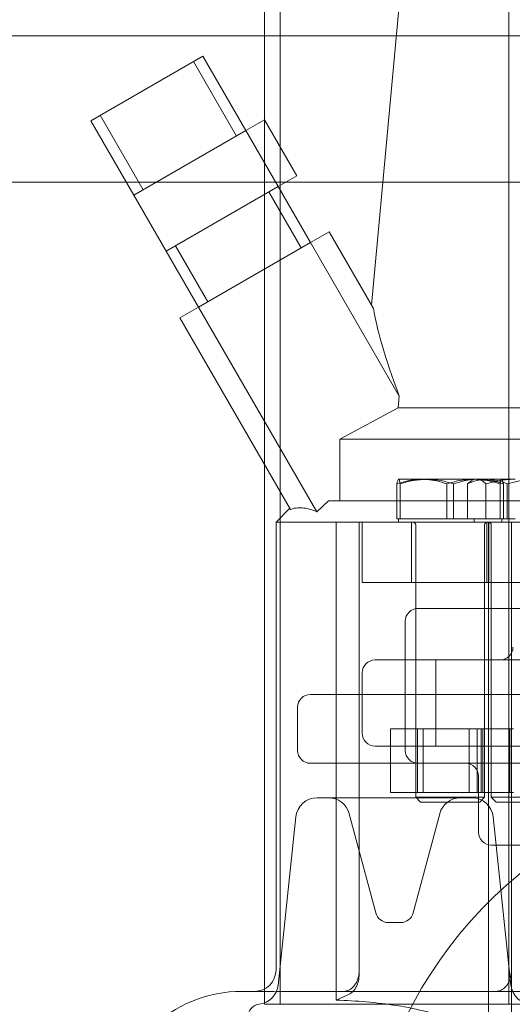
# Model space of a CAD drawing. Extents: x 6064 to 10532, y 2559 to 5674.
# Drawn here: x 6575 to 6689, y 4593 to 4822 of the extents above; entities that cross this region are included whole.
import ezdxf

# ---------------------------------------------------------------- set-up
doc = ezdxf.new("R2010")
doc.units = 0
doc.layers.get('0').update_dxf_attribs({"linetype": 'CONTINUOUS'})

msp = doc.modelspace()

# ---------------------------------------------------------------- linework, layer by layer
at = {"color": 5, "linetype": 'Continuous', "lineweight": 15}
for p, q in [((6631.55, 5193.38), (6631.55, 4593.38)), ((6635.15, 5193.38), (6635.15, 4593.38)), ((6688.25, 4593.38), (6688.25, 5193.38)), ((6674.2, 4949.88), (6656.39, 4755.79)), ((8118.2, 4818.38), (6190.2, 4818.38)), ((6591.21, 4798.69), (6617.19, 4813.69)), ((6627.19, 4796.37), (6617.19, 4813.69)), ((6625.03, 4795.12), (6615.03, 4812.44)), ((6593.38, 4799.94), (6603.38, 4782.62)), ((6591.21, 4798.69), (6601.21, 4781.37)), ((6627.19, 4796.37), (6631.52, 4798.87)), ((6631.52, 4798.87), (6639.02, 4785.88)), ((6601.21, 4781.37), (6627.19, 4796.37)), ((6627.19, 4796.37), (6634.69, 4783.38)), ((6184.2, 4784.38), (8124.2, 4784.38)), ((6634.69, 4783.38), (6639.02, 4785.88)), ((6608.71, 4768.38), (6634.69, 4783.38)), ((6640.03, 4769.13), (6632.53, 4782.13)), ((6642.19, 4770.38), (6634.69, 4783.38)), ((6601.21, 4781.37), (6608.71, 4768.38)), ((6646.52, 4772.88), (6642.19, 4770.38)), ((6646.52, 4772.88), (6656.83, 4755.03)), ((6642.19, 4770.38), (6616.21, 4755.38)), ((6642.19, 4770.38), (6662.82, 4734.65)), ((6608.71, 4768.38), (6616.21, 4755.38)), ((6610.88, 4769.63), (6618.38, 4756.63)), ((6616.21, 4755.38), (6611.88, 4752.88)), ((6616.21, 4755.38), (6643.67, 4707.83)), ((6611.88, 4752.88), (6637.6, 4708.35)), ((6662.55, 4731.93), (6662.82, 4734.65)), ((6649.05, 4724.71), (6662.55, 4731.93)), ((6662.55, 4731.93), (6854.2, 4731.93)), ((6649.05, 4710.38), (6649.05, 4724.71)), ((6649.05, 4724.71), (6866.7, 4724.71)), ((6669.21, 4715.38), (6662.63, 4715.38)), ((6681.19, 4715.38), (6669.21, 4715.38)), ((6680.17, 4715.38), (6679.53, 4715.01)), ((6686.6, 4715.38), (6681.19, 4715.38)), ((6689.72, 4715.38), (6686.6, 4715.38)), ((6662.25, 4706.18), (6662.25, 4714.31)), ((6663.02, 4706.18), (6663.02, 4714.31)), ((6673.84, 4706.18), (6673.84, 4714.31)), ((6675.39, 4706.18), (6675.39, 4714.31)), ((6678.61, 4714.31), (6679.54, 4714.99)), ((6678.61, 4706.18), (6678.61, 4714.31)), ((6682.94, 4706.18), (6682.94, 4714.31)), ((6686.21, 4706.18), (6686.21, 4714.31)), ((6686.98, 4706.18), (6686.98, 4714.31)), ((6687.85, 4706.18), (6687.85, 4714.31)), ((6637.44, 4708.62), (6634.2, 4705.38)), ((6643.67, 4707.83), (6646.38, 4710.38)), ((6646.38, 4710.38), (6869.2, 4710.38)), ((6662.63, 4706.18), (6662.25, 4706.18)), ((6662.62, 4706.18), (6662.62, 4705.38)), ((6663.02, 4706.18), (6662.63, 4706.18)), ((6669.21, 4706.18), (6663.02, 4706.18)), ((6675.39, 4706.18), (6669.21, 4706.18)), ((6681.19, 4706.18), (6675.39, 4706.18)), ((6680.17, 4706.18), (6680.17, 4705.38)), ((6686.98, 4706.18), (6681.19, 4706.18)), ((6686.62, 4705.38), (6686.62, 4706.18)), ((6689.72, 4706.18), (6686.98, 4706.18)), ((6648.14, 4705.38), (6634.2, 4705.38)), ((6634.2, 4705.38), (6634.2, 4601.38)), ((6654.2, 4705.38), (6648.14, 4705.38)), ((6648.14, 4705.38), (6648.14, 4594.35)), ((6653.53, 4600.44), (6653.53, 4705.38)), ((6654.2, 4705.38), (6691.05, 4705.38)), ((6654.2, 4705.38), (6654.2, 4691.38)), ((6665.62, 4705.38), (6665.62, 4691.38)), ((6666.62, 4704.78), (6666.62, 4641.48)), ((6682.62, 4641.48), (6682.62, 4704.78)), ((6683.17, 4705.38), (6683.17, 4691.38)), ((6683.49, 4585.46), (6683.49, 4705.38)), ((6683.62, 4691.38), (6683.62, 4705.38)), ((6684.17, 4704.78), (6684.17, 4641.48)), ((6688.89, 4705.38), (6688.89, 4591.64)), ((6654.2, 4691.38), (6691.05, 4691.38)), ((6667.2, 4685.38), (6675.75, 4685.38)), ((6675.75, 4685.38), (6683.96, 4685.38)), ((6683.96, 4685.38), (6708.2, 4685.38)), ((6664.2, 4682.38), (6664.2, 4652.38)), ((6657.2, 4673.38), (6754.2, 4673.38)), ((6671.29, 4673.38), (6671.29, 4653.38)), ((6654.2, 4670.38), (6654.2, 4656.38)), ((6642.2, 4665.38), (6692.2, 4665.38)), ((6639.2, 4657.38), (6639.2, 4662.38)), ((6639.2, 4652.38), (6639.2, 4657.38)), ((6660.78, 4642.58), (6660.78, 4657.38)), ((6668.37, 4657.38), (6660.78, 4657.38)), ((6666.62, 4657.38), (6666.62, 4642.58)), ((6667.03, 4642.58), (6667.03, 4657.38)), ((6668.37, 4642.58), (6668.37, 4657.38)), ((6682.2, 4657.38), (6668.37, 4657.38)), ((6679.01, 4642.58), (6679.01, 4657.38)), ((6680.86, 4642.58), (6680.86, 4657.38)), ((6681.84, 4642.58), (6681.84, 4657.38)), ((6682.2, 4642.58), (6682.2, 4657.38)), ((6688.45, 4657.38), (6682.2, 4657.38)), ((6682.62, 4642.58), (6682.62, 4657.38)), ((6684.17, 4657.38), (6684.17, 4642.58)), ((6688.45, 4642.58), (6688.45, 4657.38)), ((6689.34, 4657.38), (6688.45, 4657.38)), ((6754.2, 4653.38), (6657.2, 4653.38)), ((6667.2, 4649.38), (6642.2, 4649.38)), ((6675.75, 4649.38), (6667.2, 4649.38)), ((6687.1, 4649.38), (6675.75, 4649.38)), ((6821.31, 4649.38), (6687.1, 4649.38)), ((6681.2, 4633.38), (6681.2, 4646.38)), ((6668.37, 4642.58), (6660.78, 4642.58)), ((6682.2, 4642.58), (6668.37, 4642.58)), ((6688.45, 4642.58), (6682.2, 4642.58)), ((6689.34, 4642.58), (6688.45, 4642.58)), ((6643.75, 4641.38), (6661.7, 4641.38)), ((6661.7, 4641.38), (6679.65, 4641.38)), ((6666.62, 4641.48), (6682.62, 4641.48)), ((6666.62, 4641.48), (6667.72, 4640.38)), ((6667.72, 4640.38), (6681.51, 4640.38)), ((6681.51, 4640.38), (6682.62, 4641.48)), ((6684.17, 4641.48), (6695.68, 4641.48)), ((6684.17, 4641.48), (6685.27, 4640.38)), ((6685.27, 4640.38), (6696.78, 4640.38)), ((6651.19, 4637.67), (6657.38, 4614.6)), ((6666.03, 4614.6), (6672.21, 4637.67)), ((6638.78, 4636.9), (6634.67, 4597.86)), ((6688.73, 4597.86), (6684.63, 4636.9)), ((6692.2, 4630.38), (6684.2, 4630.38)), ((6660.27, 4612.38), (6661.7, 4612.38)), ((6661.7, 4612.38), (6663.13, 4612.38)), ((6634.06, 4596.38), (6649.92, 4596.38)), ((6683.49, 4596.38), (6649.92, 4596.38)), ((6683.49, 4596.38), (6685.28, 4596.38)), ((6685.28, 4596.38), (6776.21, 4596.38)), ((6648.14, 4594.35), (6650.75, 4595.52)), ((6631.55, 4593.38), (6669.65, 4593.38)), ((6668.5, 4593.38), (6669.65, 4593.38)), ((6669.65, 4593.38), (6739.64, 4593.38))]:
    msp.add_line(p, q, dxfattribs=at)
msp.add_circle((6754.2, 4546.38), 71, dxfattribs=at)
for centre, radius, start, end in [((6666.02, 4704.78), 0.6, 0, 90), ((6683.22, 4704.78), 0.6, 90, 180), ((6683.57, 4704.78), 0.6, 0, 90), ((6667.2, 4682.38), 3, 90, 180), ((6686.2, 4676.38), 3, 270, 0), ((6657.2, 4670.38), 3, 90, 180), ((6642.2, 4662.38), 3, 90, 180), ((6657.2, 4656.38), 3, 180, 270), ((6642.2, 4652.38), 3, 180, 270), ((6667.2, 4652.38), 3, 180, 270), ((6678.2, 4646.38), 3, 0, 90), ((6643.75, 4636.38), 5, 90, 174), ((6646.36, 4636.38), 5, 15, 90), ((6677.04, 4636.38), 5, 90, 165), ((6679.65, 4636.38), 5, 6, 90), ((6684.2, 4633.38), 3, 180, 270), ((6754.2, 4546.38), 100, 127.0091, 52.9909), ((6660.27, 4615.38), 3, 195, 270), ((6663.13, 4615.38), 3, 270, 345), ((6629.2, 4601.38), 5, 270, 0), ((6626.21, 4566.38), 30, 89.8431, 180.0061), ((6629.7, 4598.38), 5, 277.1953, 354), ((6693.7, 4598.38), 5, 186, 270), ((6630.7, 4590.44), 3, 97.1953, 180)]:
    msp.add_arc(centre, radius, start, end, dxfattribs=at)
msp.add_ellipse((6772.65, 4556.57), major_axis=(-114.86, 204.56), ratio=0.080549, start_param=0.203702, end_param=0.471037, dxfattribs=at)
for points, knots in [([(6662.25, 4714.31), (6662.31, 4714.61), (6662.44, 4715.21), (6662.57, 4715.32), (6662.63, 4715.38)], [0, 0, 0, 0, 0.495458, 1, 1, 1, 1]), ([(6668.05, 4715.38), (6667.59, 4715.37), (6665.63, 4715.32), (6663.72, 4714.74), (6662.25, 4714.31)], [0, 0, 0, 0, 0.232367, 1, 1, 1, 1]), ([(6662.63, 4715.38), (6662.64, 4715.38), (6662.71, 4715.37), (6662.84, 4715.13), (6662.96, 4714.58), (6663.02, 4714.31)], [0, 0, 0, 0, 0.070099, 0.530789, 1, 1, 1, 1]), ([(6663.02, 4714.31), (6664.03, 4714.61), (6666.05, 4715.21), (6668.15, 4715.32), (6669.21, 4715.38)], [0, 0, 0, 0, 0.495458, 1, 1, 1, 1]), ([(6673.84, 4714.31), (6673.44, 4714.44), (6672.3, 4714.81), (6670.37, 4715.27), (6668.82, 4715.34), (6668.05, 4715.38)], [0, 0, 0, 0, 0.2113641, 0.6030801, 1, 1, 1, 1]), ([(6669.21, 4715.38), (6669.35, 4715.38), (6670.46, 4715.37), (6672.55, 4715.13), (6674.44, 4714.58), (6675.39, 4714.31)], [0, 0, 0, 0, 0.070099, 0.530789, 1, 1, 1, 1]), ([(6680.03, 4715.38), (6679.88, 4715.38), (6678.77, 4715.37), (6676.68, 4715.13), (6674.79, 4714.58), (6673.84, 4714.31)], [0, 0, 0, 0, 0.0700986, 0.5307888, 1, 1, 1, 1]), ([(6675.39, 4714.31), (6676.86, 4714.74), (6678.77, 4715.32), (6680.73, 4715.37), (6681.19, 4715.38)], [0, 0, 0, 0, 0.767633, 1, 1, 1, 1]), ([(6683.23, 4715.38), (6683.12, 4715.38), (6682.29, 4715.37), (6680.73, 4715.13), (6679.32, 4714.58), (6678.61, 4714.31)], [0, 0, 0, 0, 0.070099, 0.530789, 1, 1, 1, 1]), ([(6686.21, 4714.31), (6685.21, 4714.61), (6683.18, 4715.21), (6681.08, 4715.32), (6680.03, 4715.38)], [0, 0, 0, 0, 0.495458, 1, 1, 1, 1]), ([(6680.77, 4715.38), (6680.82, 4715.38), (6681.21, 4715.37), (6681.94, 4715.13), (6682.6, 4714.58), (6682.94, 4714.31)], [0, 0, 0, 0, 0.070099, 0.530789, 1, 1, 1, 1]), ([(6681.19, 4715.38), (6681.95, 4715.34), (6683.5, 4715.27), (6685.43, 4714.81), (6686.58, 4714.44), (6686.98, 4714.31)], [0, 0, 0, 0, 0.391368, 0.788636, 1, 1, 1, 1]), ([(6682.94, 4714.31), (6684.65, 4714.74), (6686.89, 4715.32), (6689.19, 4715.37), (6689.72, 4715.38)], [0, 0, 0, 0, 0.767633, 1, 1, 1, 1]), ([(6687.85, 4714.31), (6687.1, 4714.61), (6685.58, 4715.21), (6684.02, 4715.32), (6683.23, 4715.38)], [0, 0, 0, 0, 0.495458, 1, 1, 1, 1]), ([(6686.6, 4715.38), (6686.59, 4715.38), (6686.52, 4715.37), (6686.39, 4715.13), (6686.27, 4714.58), (6686.21, 4714.31)], [0, 0, 0, 0, 0.070099, 0.530789, 1, 1, 1, 1]), ([(6686.98, 4714.31), (6686.92, 4714.61), (6686.79, 4715.21), (6686.66, 4715.32), (6686.6, 4715.38)], [0, 0, 0, 0, 0.495458, 1, 1, 1, 1]), ([(6694.63, 4715.38), (6694.09, 4715.37), (6691.8, 4715.32), (6689.56, 4714.74), (6687.85, 4714.31)], [0, 0, 0, 0, 0.232367, 1, 1, 1, 1]), ([(6637.6, 4708.35), (6638, 4708.48), (6638.8, 4708.76), (6640.24, 4708.77), (6641.84, 4708.51), (6643.06, 4708.06), (6643.67, 4707.83)], [0, 0, 0, 0, 0.248847, 0.497693, 0.748845, 1, 1, 1, 1]), ([(6649.92, 4596.38), (6650.33, 4596.44), (6651.16, 4596.55), (6652.26, 4597.44), (6653.07, 4598.75), (6653.48, 4600.15), (6653.52, 4601.05), (6653.53, 4601.38)], [0, 0, 0, 0, 0.220442, 0.440948, 0.65945, 0.873518, 1, 1, 1, 1]), ([(6688.89, 4601.38), (6688.85, 4600.83), (6688.77, 4599.72), (6688.17, 4598.24), (6687.28, 4597.11), (6686.26, 4596.48), (6685.57, 4596.41), (6685.28, 4596.38)], [0, 0, 0, 0, 0.208981, 0.41789, 0.628878, 0.844237, 1, 1, 1, 1]), ([(6653.53, 4600.44), (6653.49, 4599.88), (6653.41, 4598.76), (6652.8, 4597.27), (6651.91, 4596.08), (6651.14, 4595.71), (6650.75, 4595.52)], [0, 0, 0, 0, 0.247409, 0.494658, 0.746017, 1, 1, 1, 1]), ([(6626.27, 4596.38), (6626.27, 4596.38), (6626.28, 4596.38), (6627.08, 4596.38), (6628.32, 4596.38), (6629.79, 4596.38), (6631.59, 4596.38), (6633.08, 4596.38), (6633.83, 4596.38)], [0, 0, 0, 0, 0.168626, 0.373987, 0.529232, 0.684486, 0.842248, 1, 1, 1, 1]), ([(6648.14, 4594.35), (6650.49, 4594.25), (6655.21, 4594.03), (6662.29, 4593.16), (6669.37, 4591.76), (6675.28, 4589.82), (6679.99, 4587.68), (6682.32, 4586.2), (6683.49, 4585.46)], [0, 0, 0, 0, 0.195725, 0.391417, 0.589903, 0.788212, 0.893772, 1, 1, 1, 1])]:
    msp.add_open_spline(points, degree=3, knots=knots, dxfattribs=at)

doc.saveas('drawing.dxf')
